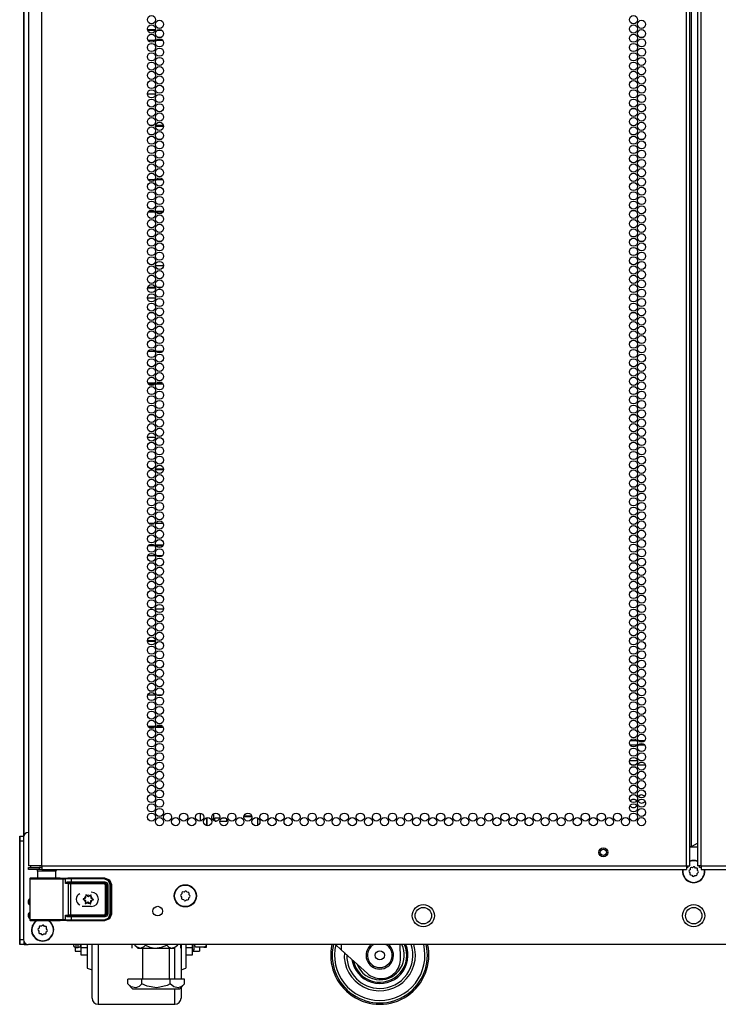
# Model space of a CAD drawing. Extents: x -245 to 39, y -65 to 168.
# Drawn here: x 11 to 25, y 10 to 30 of the extents above; entities that cross this region are included whole.
import ezdxf

# ---------------------------------------------------------------- set-up
doc = ezdxf.new("R2010")
doc.units = 0
doc.header["$MEASUREMENT"] = 0
doc.layers.add('TFR-TRI', color=7, linetype='CONTINUOUS')

msp = doc.modelspace()

# ---------------------------------------------------------------- linework, layer by layer
at = {"layer": 'TFR-TRI', "color": 173, "linetype": 'CONTINUOUS'}
for p, q in [((11.08, 13.858), (11.08, 95.206)), ((11.071, 93), (11.071, 13.837)), ((11.175, 12.46), (11.175, 12.538)), ((11.175, 12.184), (11.175, 12.262)), ((11.08, 11.632), (11.08, 11.688)), ((11.08, 11.632), (11.103, 11.632)), ((11.103, 11.632), (11.16, 11.632))]:
    msp.add_line(p, q, dxfattribs=at)
at = {"layer": 'TFR-TRI', "color": 72, "linetype": 'CONTINUOUS'}
for p, q in [((11.445, 13.232), (11.445, 94.947)), ((24.582, 13.232), (24.582, 94.947)), ((24.653, 13.232), (24.653, 94.947)), ((24.811, 94.947), (24.811, 13.232)), ((24.882, 13.232), (24.882, 94.947)), ((24.685, 13.626), (24.685, 94.553)), ((11.169, 92.773), (11.169, 13.232)), ((24.685, 13.626), (24.811, 13.699)), ((24.653, 13.626), (24.663, 13.626)), ((24.663, 13.626), (24.685, 13.626)), ((11.206, 13.232), (11.169, 13.232)), ((11.169, 13.201), (11.233, 13.201)), ((11.169, 13.161), (11.169, 13.201)), ((11.233, 13.161), (11.169, 13.161)), ((11.307, 13.232), (11.206, 13.232)), ((11.233, 13.201), (11.386, 13.201)), ((11.386, 13.161), (11.233, 13.161)), ((11.445, 13.232), (11.307, 13.232)), ((11.445, 13.201), (11.386, 13.201)), ((11.386, 13.201), (11.386, 13.161)), ((11.445, 13.161), (11.386, 13.161)), ((11.445, 13.232), (24.582, 13.232)), ((11.445, 13.232), (11.445, 13.182)), ((11.445, 13.182), (11.445, 13.161)), ((11.445, 13.161), (24.582, 13.161)), ((24.582, 13.232), (24.633, 13.232)), ((24.582, 13.232), (24.582, 13.182)), ((24.582, 13.182), (24.582, 13.161)), ((24.633, 13.232), (24.653, 13.232)), ((24.832, 13.232), (24.811, 13.232)), ((24.882, 13.232), (24.832, 13.232)), ((24.882, 13.232), (38.019, 13.232)), ((24.882, 13.232), (24.882, 13.182)), ((24.882, 13.182), (24.882, 13.161)), ((24.882, 13.161), (38.019, 13.161))]:
    msp.add_line(p, q, dxfattribs=at)
at = {"layer": 'TFR-TRI', "color": 155, "linetype": 'CONTINUOUS'}
for p, q in [((13.596, 30.282), (13.761, 30.282)), ((13.6, 30.265), (13.757, 30.265)), ((13.797, 30.265), (13.888, 30.265)), ((13.597, 25.013), (13.76, 25.013)), ((13.602, 25.03), (13.755, 25.03)), ((13.789, 25.03), (13.895, 25.03)), ((13.824, 25.013), (13.861, 25.013)), ((13.615, 19.761), (13.742, 19.761)), ((13.635, 19.778), (13.722, 19.778)), ((13.763, 19.778), (13.921, 19.778)), ((13.771, 19.761), (13.914, 19.761)), ((14.947, 14.157), (14.947, 14.3)), ((15.39, 14.266), (15.39, 14.236)), ((15.39, 14.253), (15.395, 14.253)), ((15.565, 14.253), (15.723, 14.253)), ((14.81, 14.215), (14.81, 14.053)), ((15.39, 14.236), (15.399, 14.236)), ((15.562, 14.236), (15.726, 14.236)), ((15.846, 14.06), (15.846, 14.207))]:
    msp.add_line(p, q, dxfattribs=at)
at = {"layer": 'TFR-TRI', "color": 87, "linetype": 'CONTINUOUS'}
for p, q in [((13.607, 30.061), (13.75, 30.061)), ((13.779, 30.061), (13.905, 30.061)), ((13.761, 28.964), (13.596, 28.964)), ((13.639, 28.328), (13.718, 28.328)), ((13.76, 28.311), (13.925, 28.311)), ((13.763, 28.328), (13.922, 28.328)), ((13.742, 27.214), (13.615, 27.214)), ((13.914, 27.214), (13.771, 27.214)), ((13.613, 26.561), (13.745, 26.561)), ((13.63, 26.578), (13.727, 26.578)), ((13.764, 26.578), (13.92, 26.578)), ((13.773, 26.561), (13.912, 26.561)), ((13.925, 25.464), (13.76, 25.464)), ((13.596, 24.811), (13.761, 24.811)), ((13.752, 23.714), (13.605, 23.714)), ((13.903, 23.714), (13.782, 23.714)), ((13.602, 23.078), (13.755, 23.078)), ((13.612, 23.061), (13.745, 23.061)), ((13.773, 23.061), (13.911, 23.061)), ((13.789, 23.078), (13.896, 23.078)), ((13.76, 21.964), (13.597, 21.964)), ((13.66, 21.328), (13.697, 21.328)), ((13.76, 21.311), (13.925, 21.311)), ((13.761, 21.328), (13.924, 21.328)), ((13.735, 20.214), (13.622, 20.214)), ((13.918, 20.214), (13.767, 20.214)), ((13.607, 19.561), (13.75, 19.561)), ((13.779, 19.561), (13.906, 19.561)), ((13.702, 18.464), (13.655, 18.464)), ((13.924, 18.464), (13.761, 18.464)), ((13.596, 17.828), (13.761, 17.828)), ((13.596, 17.811), (13.761, 17.811)), ((13.756, 16.714), (13.602, 16.714)), ((13.894, 16.714), (13.791, 16.714)), ((13.606, 16.078), (13.751, 16.078)), ((13.618, 16.061), (13.739, 16.061)), ((13.769, 16.061), (13.916, 16.061)), ((13.781, 16.078), (13.904, 16.078)), ((14.672, 14.31), (14.672, 14.145)), ((14.81, 14.053), (14.81, 14.215))]:
    msp.add_line(p, q, dxfattribs=at)
at = {"layer": 'TFR-TRI', "color": 12, "linetype": 'CONTINUOUS'}
for p, q in [((23.437, 15.785), (23.574, 15.785)), ((23.572, 15.691), (23.439, 15.691)), ((23.738, 15.691), (23.601, 15.691)), ((23.603, 15.785), (23.736, 15.785)), ((23.425, 15.379), (23.586, 15.379)), ((23.537, 15.285), (23.474, 15.285)), ((23.75, 15.285), (23.589, 15.285)), ((23.638, 15.379), (23.701, 15.379))]:
    msp.add_line(p, q, dxfattribs=at)
at = {"layer": 'TFR-TRI', "color": 3, "linetype": 'CONTINUOUS'}
for p, q in [((15.069, 14.206), (14.968, 14.206)), ((14.968, 14.147), (14.968, 14.206)), ((14.977, 14.146), (15.001, 14.146)), ((15.071, 14.146), (15.218, 14.146)), ((15.192, 14.206), (15.113, 14.206)), ((15.218, 14.146), (15.218, 14.183)), ((12.087, 11.624), (12.087, 11.632)), ((12.087, 11.621), (12.087, 11.624)), ((12.137, 11.632), (12.137, 11.587)), ((12.137, 11.587), (12.137, 11.571)), ((12.137, 11.571), (12.187, 11.571)), ((12.187, 11.587), (12.187, 11.632)), ((12.187, 11.571), (12.187, 11.587)), ((14.515, 11.521), (14.547, 11.521)), ((14.547, 11.55), (14.547, 11.631)), ((14.547, 11.521), (14.547, 11.55)), ((14.57, 11.587), (14.555, 11.631)), ((14.581, 11.578), (14.57, 11.587)), ((14.589, 11.575), (14.581, 11.578)), ((14.597, 11.573), (14.589, 11.575)), ((14.747, 11.573), (14.597, 11.573)), ((14.747, 11.573), (14.751, 11.573)), ((14.749, 11.573), (14.747, 11.573)), ((14.759, 11.576), (14.749, 11.573)), ((14.751, 11.573), (14.759, 11.573)), ((14.768, 11.581), (14.759, 11.576)), ((14.759, 11.573), (14.769, 11.573)), ((14.778, 11.593), (14.768, 11.581)), ((14.769, 11.573), (14.78, 11.573)), ((14.785, 11.606), (14.778, 11.593)), ((14.78, 11.573), (14.791, 11.573)), ((14.791, 11.631), (14.785, 11.606)), ((14.791, 11.573), (14.797, 11.573)), ((14.797, 11.593), (14.797, 11.631)), ((14.797, 11.573), (14.797, 11.593)), ((17.548, 11.522), (17.427, 11.631)), ((17.548, 11.631), (17.548, 11.522)), ((18.085, 11.039), (17.548, 11.522)), ((18.756, 11.35), (18.746, 11.631)), ((18.352, 10.936), (18.356, 10.936))]:
    msp.add_line(p, q, dxfattribs=at)
at = {"layer": 'TFR-TRI', "color": 124, "linetype": 'CONTINUOUS'}
for p, q in [((10.992, 13.808), (10.992, 13.836)), ((10.992, 13.836), (11.002, 13.836)), ((10.992, 13.738), (10.992, 13.808)), ((10.992, 11.73), (10.992, 13.738)), ((11.002, 13.738), (10.992, 13.738)), ((11.002, 13.808), (11.002, 13.836)), ((11.002, 13.836), (11.073, 13.836)), ((11.002, 13.738), (11.002, 13.808)), ((11.002, 11.73), (11.002, 13.738)), ((11.071, 13.738), (11.002, 13.738)), ((10.992, 11.66), (10.992, 11.73)), ((10.992, 11.73), (11.002, 11.73)), ((10.992, 11.632), (10.992, 11.66)), ((11.002, 11.66), (11.002, 11.73)), ((11.002, 11.73), (11.071, 11.73)), ((11.002, 11.632), (11.002, 11.66)), ((11.08, 11.687), (11.08, 11.647)), ((11.08, 11.647), (11.08, 11.632)), ((11.002, 11.632), (10.992, 11.632)), ((11.08, 11.632), (11.002, 11.632))]:
    msp.add_line(p, q, dxfattribs=at)
at = {"layer": 'TFR-TRI', "color": 21, "linetype": 'CONTINUOUS'}
for p, q in [((11.071, 13.814), (11.071, 11.73)), ((24.811, 13.612), (24.654, 13.612)), ((38.295, 11.631), (11.169, 11.631))]:
    msp.add_line(p, q, dxfattribs=at)
at = {"layer": 'TFR-TRI', "color": 153, "linetype": 'CONTINUOUS'}
for p, q in [((11.356, 13.122), (11.356, 12.982)), ((11.392, 13.122), (11.356, 13.122)), ((11.485, 13.122), (11.392, 13.122)), ((11.601, 13.122), (11.485, 13.122)), ((11.694, 13.122), (11.601, 13.122)), ((11.73, 13.122), (11.694, 13.122)), ((11.73, 12.982), (11.73, 13.122))]:
    msp.add_line(p, q, dxfattribs=at)
at = {"layer": 'TFR-TRI', "color": 58, "linetype": 'CONTINUOUS'}
for p, q in [((24.605, 13.201), (24.582, 13.201)), ((24.614, 13.201), (24.605, 13.201)), ((24.614, 13.233), (24.614, 13.201)), ((24.85, 13.201), (24.85, 13.233)), ((24.859, 13.201), (24.85, 13.201)), ((24.882, 13.201), (24.859, 13.201))]:
    msp.add_line(p, q, dxfattribs=at)
at = {"layer": 'TFR-TRI', "color": 251, "linetype": 'CONTINUOUS'}
for p, q in [((24.639, 13.112), (24.654, 13.093)), ((24.66, 13.155), (24.641, 13.14)), ((24.654, 13.093), (24.652, 13.069)), ((24.662, 13.18), (24.66, 13.155)), ((24.67, 13.047), (24.694, 13.045)), ((24.708, 13.195), (24.684, 13.197)), ((24.694, 13.045), (24.71, 13.026)), ((24.727, 13.211), (24.708, 13.195)), ((24.77, 13.189), (24.755, 13.208)), ((24.794, 13.187), (24.77, 13.189)), ((24.802, 13.055), (24.804, 13.079)), ((24.804, 13.079), (24.823, 13.095)), ((24.81, 13.141), (24.812, 13.166)), ((24.826, 13.122), (24.81, 13.141)), ((24.737, 13.024), (24.756, 13.039)), ((24.756, 13.039), (24.781, 13.037)), ((14.296, 12.66), (14.277, 12.644)), ((14.298, 12.684), (14.296, 12.66)), ((14.344, 12.7), (14.319, 12.702)), ((14.363, 12.715), (14.344, 12.7)), ((14.406, 12.694), (14.39, 12.713)), ((14.43, 12.692), (14.406, 12.694)), ((14.446, 12.646), (14.448, 12.67)), ((14.461, 12.627), (14.446, 12.646)), ((14.274, 12.617), (14.29, 12.598)), ((14.29, 12.598), (14.288, 12.573)), ((14.305, 12.552), (14.33, 12.55)), ((14.33, 12.55), (14.345, 12.531)), ((14.373, 12.528), (14.392, 12.544)), ((14.392, 12.544), (14.416, 12.542)), ((14.438, 12.559), (14.44, 12.584)), ((14.44, 12.584), (14.459, 12.599)), ((11.367, 11.922), (11.382, 11.903)), ((11.388, 11.965), (11.369, 11.949)), ((11.382, 11.903), (11.38, 11.878)), ((11.391, 11.989), (11.388, 11.965)), ((11.398, 11.857), (11.422, 11.855)), ((11.436, 12.005), (11.412, 12.007)), ((11.422, 11.855), (11.438, 11.836)), ((11.455, 12.02), (11.436, 12.005)), ((11.466, 11.833), (11.485, 11.849)), ((11.498, 11.999), (11.483, 12.018)), ((11.485, 11.849), (11.509, 11.847)), ((11.523, 11.997), (11.498, 11.999)), ((11.53, 11.864), (11.533, 11.889)), ((11.533, 11.889), (11.551, 11.904)), ((11.538, 11.951), (11.541, 11.975)), ((11.554, 11.932), (11.538, 11.951))]:
    msp.add_line(p, q, dxfattribs=at)
at = {"layer": 'TFR-TRI', "color": 63, "linetype": 'CONTINUOUS'}
for p, q in [((11.202, 12.975), (11.199, 12.969)), ((11.199, 12.969), (11.199, 12.966)), ((11.199, 12.966), (11.199, 12.964)), ((11.199, 12.964), (11.199, 12.138)), ((11.227, 12.963), (11.199, 12.964)), ((11.206, 12.98), (11.202, 12.975)), ((11.212, 12.983), (11.206, 12.98)), ((11.218, 12.984), (11.212, 12.983)), ((11.279, 12.984), (11.218, 12.984)), ((11.218, 12.984), (11.255, 12.983)), ((11.309, 12.962), (11.227, 12.963)), ((11.255, 12.983), (11.357, 12.982)), ((11.315, 12.983), (11.279, 12.984)), ((11.299, 12.984), (11.279, 12.984)), ((11.356, 12.983), (11.299, 12.984)), ((11.429, 12.962), (11.309, 12.962)), ((11.412, 12.982), (11.315, 12.983)), ((11.357, 12.982), (11.501, 12.981)), ((11.543, 12.982), (11.412, 12.982)), ((11.569, 12.961), (11.429, 12.962)), ((11.501, 12.981), (11.654, 12.981)), ((11.675, 12.982), (11.543, 12.982)), ((11.704, 12.962), (11.569, 12.961)), ((11.654, 12.981), (11.783, 12.982)), ((11.771, 12.983), (11.675, 12.982)), ((11.812, 12.963), (11.704, 12.962)), ((11.787, 12.984), (11.73, 12.983)), ((11.807, 12.984), (11.771, 12.983)), ((11.783, 12.982), (11.857, 12.983)), ((11.807, 12.984), (11.787, 12.984)), ((11.818, 12.984), (11.807, 12.984)), ((11.876, 12.964), (11.812, 12.963)), ((11.818, 12.984), (11.976, 12.989)), ((11.857, 12.983), (11.905, 12.985)), ((11.857, 12.983), (11.87, 12.977)), ((11.87, 12.977), (11.876, 12.964)), ((11.924, 12.965), (11.876, 12.964)), ((11.876, 12.138), (11.876, 12.964)), ((11.905, 12.985), (11.954, 12.985)), ((11.905, 12.985), (11.918, 12.979)), ((11.918, 12.979), (11.924, 12.965)), ((11.966, 12.966), (11.924, 12.965)), ((11.924, 12.871), (11.924, 12.965)), ((11.924, 12.871), (11.938, 12.891)), ((11.937, 12.88), (11.924, 12.871)), ((11.987, 12.866), (11.924, 12.871)), ((11.924, 12.871), (11.924, 12.871)), ((11.924, 12.871), (11.924, 12.871)), ((11.954, 12.887), (11.937, 12.88)), ((11.938, 12.891), (11.959, 12.905)), ((11.954, 12.985), (12.038, 12.986)), ((11.968, 12.889), (11.954, 12.887)), ((11.959, 12.905), (11.978, 12.908)), ((12.038, 12.966), (11.966, 12.966)), ((11.975, 12.895), (11.968, 12.889)), ((12.038, 12.888), (11.968, 12.889)), ((11.968, 12.889), (12.006, 12.886)), ((11.978, 12.908), (11.975, 12.895)), ((11.976, 12.989), (12.724, 12.989)), ((11.978, 12.908), (12.038, 12.908)), ((11.987, 12.866), (11.992, 12.88)), ((11.987, 12.235), (11.987, 12.866)), ((12.025, 12.866), (11.987, 12.866)), ((11.992, 12.88), (12.006, 12.886)), ((12.006, 12.886), (12.025, 12.886)), ((12.025, 12.886), (12.725, 12.886)), ((12.025, 12.88), (12.025, 12.886)), ((12.025, 12.866), (12.025, 12.88)), ((12.025, 12.866), (12.025, 12.236)), ((12.725, 12.866), (12.025, 12.866)), ((12.038, 12.986), (12.717, 12.986)), ((12.038, 12.98), (12.038, 12.986)), ((12.038, 12.966), (12.038, 12.98)), ((12.717, 12.966), (12.038, 12.966)), ((12.038, 12.966), (12.038, 12.908)), ((12.038, 12.908), (12.727, 12.908)), ((12.038, 12.908), (12.038, 12.894)), ((12.038, 12.894), (12.038, 12.888)), ((12.727, 12.888), (12.038, 12.888)), ((12.717, 12.986), (12.724, 12.989)), ((12.717, 12.986), (12.815, 12.945)), ((12.717, 12.98), (12.717, 12.986)), ((12.717, 12.966), (12.717, 12.98)), ((12.801, 12.931), (12.717, 12.966)), ((12.724, 12.989), (12.822, 12.949)), ((12.725, 12.886), (12.727, 12.888)), ((12.725, 12.886), (12.764, 12.847)), ((12.725, 12.88), (12.725, 12.886)), ((12.725, 12.866), (12.725, 12.88)), ((12.744, 12.847), (12.725, 12.866)), ((12.727, 12.908), (12.769, 12.891)), ((12.727, 12.908), (12.727, 12.894)), ((12.727, 12.894), (12.727, 12.888)), ((12.766, 12.849), (12.727, 12.888)), ((12.744, 12.255), (12.744, 12.847)), ((12.744, 12.847), (12.758, 12.847)), ((12.758, 12.847), (12.764, 12.847)), ((12.766, 12.849), (12.764, 12.847)), ((12.764, 12.847), (12.764, 12.255)), ((12.766, 12.253), (12.766, 12.849)), ((12.772, 12.849), (12.766, 12.849)), ((12.769, 12.891), (12.786, 12.849)), ((12.786, 12.849), (12.772, 12.849)), ((12.786, 12.849), (12.786, 12.253)), ((12.835, 12.848), (12.801, 12.931)), ((12.815, 12.945), (12.855, 12.848)), ((12.822, 12.949), (12.862, 12.851)), ((12.835, 12.254), (12.835, 12.848)), ((12.835, 12.848), (12.849, 12.848)), ((12.849, 12.848), (12.855, 12.848)), ((12.862, 12.851), (12.855, 12.848)), ((12.855, 12.848), (12.855, 12.254)), ((12.862, 12.851), (12.862, 12.25)), ((12.452, 12.404), (12.265, 12.404)), ((12.725, 12.236), (12.744, 12.255)), ((12.764, 12.255), (12.725, 12.216)), ((12.727, 12.214), (12.766, 12.253)), ((12.744, 12.255), (12.758, 12.255)), ((12.758, 12.255), (12.764, 12.255)), ((12.764, 12.255), (12.766, 12.253)), ((12.772, 12.253), (12.766, 12.253)), ((12.786, 12.253), (12.769, 12.211)), ((12.786, 12.253), (12.772, 12.253)), ((12.801, 12.17), (12.835, 12.254)), ((12.855, 12.254), (12.815, 12.156)), ((12.862, 12.25), (12.822, 12.153)), ((12.835, 12.254), (12.849, 12.254)), ((12.849, 12.254), (12.855, 12.254)), ((12.855, 12.254), (12.862, 12.25)), ((11.199, 12.138), (11.227, 12.139)), ((11.199, 12.138), (11.199, 12.136)), ((11.199, 12.136), (11.199, 12.133)), ((11.199, 12.133), (11.202, 12.127)), ((11.202, 12.127), (11.206, 12.122)), ((11.206, 12.122), (11.212, 12.119)), ((11.212, 12.119), (11.218, 12.118)), ((11.255, 12.119), (11.218, 12.118)), ((11.218, 12.118), (11.279, 12.118)), ((11.227, 12.139), (11.309, 12.14)), ((11.357, 12.12), (11.255, 12.119)), ((11.279, 12.118), (11.315, 12.119)), ((11.315, 12.118), (11.279, 12.118)), ((11.309, 12.14), (11.429, 12.14)), ((11.315, 12.119), (11.412, 12.12)), ((11.411, 12.119), (11.315, 12.118)), ((11.501, 12.121), (11.357, 12.12)), ((11.543, 12.119), (11.411, 12.119)), ((11.412, 12.12), (11.543, 12.12)), ((11.429, 12.14), (11.569, 12.14)), ((11.654, 12.121), (11.501, 12.121)), ((11.543, 12.12), (11.675, 12.12)), ((11.675, 12.119), (11.543, 12.119)), ((11.569, 12.14), (11.704, 12.14)), ((11.783, 12.12), (11.654, 12.121)), ((11.675, 12.12), (11.771, 12.119)), ((11.772, 12.118), (11.675, 12.119)), ((11.704, 12.14), (11.812, 12.139)), ((11.771, 12.119), (11.807, 12.118)), ((11.807, 12.118), (11.772, 12.118)), ((11.857, 12.119), (11.783, 12.12)), ((11.807, 12.118), (11.818, 12.118)), ((11.812, 12.139), (11.876, 12.138)), ((11.976, 12.113), (11.818, 12.118)), ((11.87, 12.124), (11.857, 12.119)), ((11.905, 12.117), (11.857, 12.119)), ((11.876, 12.138), (11.87, 12.124)), ((11.876, 12.138), (11.924, 12.137)), ((11.918, 12.123), (11.905, 12.117)), ((11.954, 12.116), (11.905, 12.117)), ((11.924, 12.137), (11.918, 12.123)), ((11.924, 12.231), (11.987, 12.235)), ((11.924, 12.137), (11.924, 12.231)), ((11.938, 12.211), (11.924, 12.231)), ((11.924, 12.231), (11.924, 12.231)), ((11.924, 12.231), (11.924, 12.231)), ((11.924, 12.231), (11.937, 12.221)), ((11.924, 12.137), (11.966, 12.136)), ((11.937, 12.221), (11.954, 12.215)), ((11.959, 12.197), (11.938, 12.211)), ((11.954, 12.215), (11.968, 12.213)), ((12.038, 12.116), (11.954, 12.116)), ((11.978, 12.193), (11.959, 12.197)), ((11.966, 12.136), (12.038, 12.136)), ((12.006, 12.216), (11.968, 12.213)), ((11.968, 12.213), (12.038, 12.214)), ((11.975, 12.207), (11.968, 12.213)), ((11.978, 12.193), (11.975, 12.207)), ((12.724, 12.113), (11.976, 12.113)), ((12.038, 12.194), (11.978, 12.193)), ((11.987, 12.235), (12.025, 12.236)), ((11.987, 12.235), (11.992, 12.221)), ((11.992, 12.221), (12.006, 12.216)), ((12.025, 12.216), (12.006, 12.216)), ((12.025, 12.236), (12.725, 12.236)), ((12.025, 12.236), (12.025, 12.222)), ((12.025, 12.222), (12.025, 12.216)), ((12.725, 12.216), (12.025, 12.216)), ((12.038, 12.214), (12.727, 12.214)), ((12.038, 12.208), (12.038, 12.214)), ((12.038, 12.194), (12.038, 12.208)), ((12.038, 12.194), (12.038, 12.136)), ((12.727, 12.194), (12.038, 12.194)), ((12.038, 12.136), (12.717, 12.136)), ((12.038, 12.136), (12.038, 12.122)), ((12.038, 12.122), (12.038, 12.116)), ((12.717, 12.116), (12.038, 12.116)), ((12.717, 12.136), (12.801, 12.17)), ((12.815, 12.156), (12.717, 12.116)), ((12.717, 12.136), (12.717, 12.122)), ((12.717, 12.122), (12.717, 12.116)), ((12.724, 12.113), (12.717, 12.116)), ((12.822, 12.153), (12.724, 12.113)), ((12.725, 12.236), (12.725, 12.222)), ((12.725, 12.222), (12.725, 12.216)), ((12.727, 12.214), (12.725, 12.216)), ((12.727, 12.208), (12.727, 12.214)), ((12.769, 12.211), (12.727, 12.194)), ((12.727, 12.194), (12.727, 12.208))]:
    msp.add_line(p, q, dxfattribs=at)
at = {"layer": 'TFR-TRI', "color": 252, "linetype": 'CONTINUOUS'}
for p, q in [((12.342, 12.644), (12.34, 12.643)), ((12.34, 12.643), (12.34, 12.642)), ((12.343, 12.645), (12.342, 12.644)), ((12.345, 12.645), (12.343, 12.645)), ((12.346, 12.645), (12.345, 12.645)), ((12.348, 12.644), (12.346, 12.645)), ((12.364, 12.629), (12.348, 12.644)), ((12.287, 12.56), (12.285, 12.559)), ((12.285, 12.559), (12.285, 12.558)), ((12.285, 12.558), (12.285, 12.556)), ((12.285, 12.556), (12.285, 12.555)), ((12.285, 12.555), (12.286, 12.553)), ((12.286, 12.553), (12.287, 12.552)), ((12.288, 12.561), (12.287, 12.56)), ((12.287, 12.552), (12.288, 12.552)), ((12.31, 12.568), (12.288, 12.561)), ((12.288, 12.552), (12.308, 12.543)), ((12.335, 12.49), (12.33, 12.468)), ((12.33, 12.468), (12.33, 12.467)), ((12.33, 12.467), (12.33, 12.465)), ((12.33, 12.465), (12.331, 12.464)), ((12.331, 12.464), (12.333, 12.463)), ((12.333, 12.463), (12.334, 12.462)), ((12.334, 12.462), (12.336, 12.462)), ((12.336, 12.462), (12.337, 12.463)), ((12.337, 12.463), (12.338, 12.463)), ((12.338, 12.463), (12.356, 12.476)), ((12.34, 12.642), (12.339, 12.64)), ((12.339, 12.64), (12.342, 12.617)), ((12.339, 12.64), (12.339, 12.64)), ((12.415, 12.473), (12.431, 12.458)), ((12.441, 12.639), (12.423, 12.625)), ((12.431, 12.458), (12.433, 12.457)), ((12.433, 12.457), (12.434, 12.457)), ((12.434, 12.457), (12.436, 12.457)), ((12.436, 12.457), (12.438, 12.457)), ((12.44, 12.462), (12.437, 12.485)), ((12.438, 12.457), (12.439, 12.458)), ((12.439, 12.458), (12.44, 12.46)), ((12.44, 12.46), (12.44, 12.462)), ((12.44, 12.462), (12.44, 12.462)), ((12.442, 12.639), (12.441, 12.639)), ((12.443, 12.64), (12.442, 12.639)), ((12.445, 12.64), (12.443, 12.64)), ((12.444, 12.612), (12.449, 12.634)), ((12.447, 12.639), (12.445, 12.64)), ((12.448, 12.638), (12.447, 12.639)), ((12.449, 12.637), (12.448, 12.638)), ((12.449, 12.635), (12.449, 12.637)), ((12.449, 12.634), (12.449, 12.635)), ((12.469, 12.534), (12.491, 12.541)), ((12.492, 12.55), (12.471, 12.559)), ((12.491, 12.541), (12.493, 12.541)), ((12.493, 12.549), (12.492, 12.55)), ((12.492, 12.55), (12.492, 12.55)), ((12.494, 12.547), (12.493, 12.549)), ((12.493, 12.541), (12.494, 12.543)), ((12.495, 12.546), (12.494, 12.547)), ((12.494, 12.544), (12.495, 12.546)), ((12.494, 12.543), (12.494, 12.544)), ((12.237, 11.631), (12.237, 11.565)), ((12.237, 11.565), (12.237, 11.459)), ((12.369, 11.565), (12.237, 11.565)), ((12.237, 11.459), (12.237, 11.421)), ((14.515, 11.565), (14.381, 11.565)), ((14.515, 11.565), (14.515, 11.631)), ((14.515, 11.459), (14.515, 11.565)), ((14.515, 11.421), (14.515, 11.459)), ((12.237, 11.421), (12.369, 11.421)), ((14.381, 11.421), (14.515, 11.421))]:
    msp.add_line(p, q, dxfattribs=at)
at = {"layer": 'TFR-TRI', "color": 163, "linetype": 'CONTINUOUS'}
for p, q in [((12.126, 11.573), (12.126, 11.514)), ((12.126, 11.514), (12.126, 11.493)), ((12.126, 11.493), (12.237, 11.493)), ((14.515, 11.493), (14.66, 11.493)), ((14.66, 11.573), (14.66, 11.515)), ((14.66, 11.515), (14.66, 11.493))]:
    msp.add_line(p, q, dxfattribs=at)
at = {"layer": 'TFR-TRI', "color": 18, "linetype": 'CONTINUOUS'}
for p, q in [((12.369, 11.632), (12.369, 11.435)), ((12.469, 11.335), (12.469, 11.632)), ((12.594, 11.632), (12.594, 11.302)), ((14.156, 11.225), (14.156, 11.565)), ((14.281, 11.631), (14.281, 11.249)), ((14.381, 11.631), (14.381, 11.435)), ((12.369, 11.435), (12.369, 11.281)), ((12.369, 11.281), (12.369, 11.183)), ((12.469, 11.068), (12.469, 11.335)), ((12.594, 11.302), (12.594, 11.005)), ((14.281, 11.249), (14.281, 10.925)), ((14.381, 11.435), (14.381, 11.281)), ((14.381, 11.281), (14.381, 11.183)), ((12.369, 11.183), (12.369, 11.149)), ((12.369, 11.149), (12.469, 11.111)), ((12.469, 10.845), (12.469, 11.068)), ((14.156, 10.925), (14.156, 11.225)), ((14.281, 11.111), (14.381, 11.149)), ((14.381, 11.183), (14.381, 11.149)), ((12.469, 10.676), (12.469, 10.845)), ((12.594, 11.005), (12.594, 10.756)), ((12.469, 10.572), (12.469, 10.676)), ((12.594, 10.756), (12.594, 10.568)), ((14.156, 10.555), (14.156, 10.729)), ((14.281, 10.755), (14.281, 10.592)), ((12.469, 10.536), (12.469, 10.572)), ((12.594, 10.568), (12.594, 10.451)), ((12.594, 10.451), (12.594, 10.411)), ((14.156, 10.448), (14.156, 10.555)), ((14.156, 10.411), (14.156, 10.448)), ((14.281, 10.592), (14.281, 10.536)), ((12.594, 10.411), (14.156, 10.411))]:
    msp.add_line(p, q, dxfattribs=at)
at = {"layer": 'TFR-TRI', "color": 138, "linetype": 'CONTINUOUS'}
for p, q in [((13.28, 11.631), (13.28, 11.553)), ((13.34, 11.631), (13.34, 11.616)), ((13.34, 11.616), (13.403, 11.553)), ((13.34, 11.616), (13.379, 11.583)), ((13.379, 11.583), (13.452, 11.558)), ((13.403, 11.553), (13.44, 11.553)), ((13.44, 11.553), (13.543, 11.553)), ((13.452, 11.558), (13.529, 11.59)), ((13.529, 11.59), (13.557, 11.616)), ((13.543, 11.553), (13.691, 11.553)), ((13.557, 11.631), (13.557, 11.616)), ((13.557, 11.616), (13.647, 11.578)), ((13.647, 11.578), (13.746, 11.558)), ((13.691, 11.553), (13.856, 11.553)), ((13.746, 11.558), (13.886, 11.574)), ((13.856, 11.553), (14.004, 11.553)), ((13.886, 11.574), (13.99, 11.616)), ((13.99, 11.631), (13.99, 11.616)), ((13.99, 11.616), (14.035, 11.578)), ((14.004, 11.553), (14.107, 11.553)), ((14.035, 11.578), (14.085, 11.558)), ((14.085, 11.558), (14.154, 11.574)), ((14.107, 11.553), (14.143, 11.553)), ((14.143, 11.553), (14.206, 11.616)), ((14.154, 11.574), (14.206, 11.616)), ((14.206, 11.631), (14.206, 11.616)), ((14.267, 11.631), (14.267, 11.553))]:
    msp.add_line(p, q, dxfattribs=at)
at = {"layer": 'TFR-TRI', "color": 44, "linetype": 'CONTINUOUS'}
for p, q in [((13.498, 11.553), (13.498, 10.925)), ((14.049, 10.925), (14.049, 11.553)), ((13.485, 10.925), (13.196, 10.925)), ((13.196, 10.826), (13.196, 10.925)), ((14.062, 10.925), (13.485, 10.925)), ((13.485, 10.826), (13.485, 10.925)), ((14.351, 10.925), (14.062, 10.925)), ((14.062, 10.826), (14.062, 10.925)), ((14.351, 10.826), (14.351, 10.925)), ((13.196, 10.826), (13.293, 10.729)), ((13.265, 10.77), (13.196, 10.826)), ((13.359, 10.75), (13.265, 10.77)), ((13.293, 10.729), (13.33, 10.729)), ((13.33, 10.729), (13.434, 10.729)), ((13.425, 10.776), (13.359, 10.75)), ((13.485, 10.826), (13.425, 10.776)), ((13.434, 10.729), (13.59, 10.729)), ((13.588, 10.782), (13.485, 10.826)), ((13.789, 10.748), (13.588, 10.782)), ((13.59, 10.729), (13.773, 10.729)), ((13.773, 10.729), (13.957, 10.729)), ((14, 10.797), (13.789, 10.748)), ((13.957, 10.729), (14.113, 10.729)), ((14.062, 10.826), (14, 10.797)), ((14.131, 10.77), (14.062, 10.826)), ((14.113, 10.729), (14.217, 10.729)), ((14.225, 10.75), (14.131, 10.77)), ((14.217, 10.729), (14.254, 10.729)), ((14.291, 10.776), (14.225, 10.75)), ((14.254, 10.729), (14.351, 10.826)), ((14.351, 10.826), (14.291, 10.776))]:
    msp.add_line(p, q, dxfattribs=at)
at = {"layer": 'TFR-TRI', "color": 72, "linetype": 'CONTINUOUS'}
for centre in [(13.679, 30.479), (23.505, 30.479), (13.679, 30.29), (13.842, 30.385), (23.505, 30.29), (23.669, 30.385), (13.679, 30.101), (13.842, 30.196), (23.505, 30.101), (23.669, 30.196), (13.679, 29.912), (13.842, 30.007), (23.505, 29.912), (23.669, 30.007), (13.679, 29.723), (13.842, 29.818), (13.842, 29.629), (23.505, 29.723), (23.669, 29.818), (23.669, 29.629), (13.679, 29.534), (13.842, 29.44), (23.505, 29.534), (23.669, 29.44), (13.679, 29.345), (13.842, 29.251), (23.505, 29.345), (23.669, 29.251), (13.679, 29.157), (13.842, 29.062), (23.505, 29.157), (23.669, 29.062), (13.679, 28.968), (13.842, 28.873), (23.505, 28.968), (23.669, 28.873), (13.679, 28.779), (13.842, 28.684), (23.505, 28.779), (23.669, 28.684), (13.679, 28.59), (13.842, 28.495), (23.505, 28.59), (23.669, 28.495), (13.679, 28.401), (13.842, 28.306), (23.505, 28.401), (23.669, 28.306), (13.679, 28.212), (13.679, 28.023), (13.842, 28.117), (23.505, 28.212), (23.505, 28.023), (23.669, 28.117), (13.679, 27.834), (13.842, 27.928), (23.505, 27.834), (23.669, 27.928), (13.679, 27.645), (13.842, 27.739), (23.505, 27.645), (23.669, 27.739), (13.679, 27.456), (13.842, 27.55), (23.505, 27.456), (23.669, 27.55), (13.679, 27.267), (13.842, 27.361), (23.505, 27.267), (23.669, 27.361), (13.679, 27.078), (13.842, 27.172), (23.505, 27.078), (23.669, 27.172), (13.679, 26.889), (13.842, 26.983), (23.505, 26.889), (23.669, 26.983), (13.679, 26.7), (13.842, 26.794), (23.505, 26.7), (23.669, 26.794), (13.679, 26.511), (13.842, 26.605), (13.842, 26.416), (23.505, 26.511), (23.669, 26.605), (23.669, 26.416), (13.679, 26.322), (13.842, 26.227), (23.505, 26.322), (23.669, 26.227), (13.679, 26.133), (13.842, 26.038), (23.505, 26.133), (23.669, 26.038), (13.679, 25.944), (13.842, 25.849), (23.505, 25.944), (23.669, 25.849), (13.679, 25.755), (13.842, 25.66), (23.505, 25.755), (23.669, 25.66), (13.679, 25.566), (13.842, 25.471), (23.505, 25.566), (23.669, 25.471), (13.679, 25.377), (13.842, 25.283), (23.505, 25.377), (23.669, 25.283), (13.679, 25.188), (13.842, 25.094), (23.505, 25.188), (23.669, 25.094), (13.679, 24.999), (13.679, 24.81), (13.842, 24.905), (23.505, 24.999), (23.505, 24.81), (23.669, 24.905), (13.679, 24.621), (13.842, 24.716), (23.505, 24.621), (23.669, 24.716), (13.679, 24.432), (13.842, 24.527), (23.505, 24.432), (23.669, 24.527), (13.679, 24.243), (13.842, 24.338), (23.505, 24.243), (23.669, 24.338), (13.679, 24.054), (13.842, 24.149), (23.505, 24.054), (23.669, 24.149), (13.679, 23.865), (13.842, 23.96), (23.505, 23.865), (23.669, 23.96), (13.679, 23.676), (13.842, 23.771), (23.505, 23.676), (23.669, 23.771), (13.679, 23.487), (13.842, 23.582), (23.505, 23.487), (23.669, 23.582), (13.679, 23.298), (13.842, 23.393), (13.842, 23.204), (23.505, 23.298), (23.669, 23.393), (23.669, 23.204), (13.679, 23.109), (13.842, 23.015), (23.505, 23.109), (23.669, 23.015), (13.679, 22.92), (13.842, 22.826), (23.505, 22.92), (23.669, 22.826), (13.679, 22.731), (13.842, 22.637), (23.505, 22.731), (23.669, 22.637), (13.679, 22.542), (13.842, 22.448), (23.505, 22.542), (23.669, 22.448), (13.679, 22.353), (13.842, 22.259), (23.505, 22.353), (23.669, 22.259), (13.679, 22.164), (13.842, 22.07), (23.505, 22.164), (23.669, 22.07), (13.679, 21.975), (13.842, 21.881), (23.505, 21.975), (23.669, 21.881), (13.679, 21.786), (13.679, 21.597), (13.842, 21.692), (23.505, 21.786), (23.505, 21.597), (23.669, 21.692), (13.679, 21.408), (13.842, 21.503), (23.505, 21.408), (23.669, 21.503), (13.679, 21.22), (13.842, 21.314), (23.505, 21.22), (23.669, 21.314), (13.679, 21.031), (13.842, 21.125), (23.505, 21.031), (23.669, 21.125), (13.679, 20.842), (13.842, 20.936), (23.505, 20.842), (23.669, 20.936), (13.679, 20.653), (13.842, 20.747), (23.505, 20.653), (23.669, 20.747), (13.679, 20.464), (13.842, 20.558), (23.505, 20.464), (23.669, 20.558), (13.679, 20.275), (13.842, 20.369), (23.505, 20.275), (23.669, 20.369), (13.679, 20.086), (13.842, 20.18), (13.842, 19.991), (23.505, 20.086), (23.669, 20.18), (23.669, 19.991), (13.679, 19.897), (13.842, 19.802), (23.505, 19.897), (23.669, 19.802), (13.679, 19.708), (13.842, 19.613), (23.505, 19.708), (23.669, 19.613), (13.679, 19.519), (13.842, 19.424), (23.505, 19.519), (23.669, 19.424), (13.679, 19.33), (13.842, 19.235), (23.505, 19.33), (23.669, 19.235), (13.679, 19.141), (13.842, 19.046), (23.505, 19.141), (23.669, 19.046), (13.679, 18.952), (13.842, 18.857), (23.505, 18.952), (23.669, 18.857), (13.679, 18.763), (13.842, 18.668), (23.505, 18.763), (23.669, 18.668), (13.679, 18.574), (13.679, 18.385), (13.842, 18.479), (23.505, 18.574), (23.505, 18.385), (23.669, 18.479), (13.679, 18.196), (13.842, 18.29), (23.505, 18.196), (23.669, 18.29), (13.679, 18.007), (13.842, 18.101), (23.505, 18.007), (23.669, 18.101), (13.679, 17.818), (13.842, 17.912), (23.505, 17.818), (23.669, 17.912), (13.679, 17.629), (13.842, 17.723), (23.505, 17.629), (23.669, 17.723), (13.679, 17.44), (13.842, 17.534), (23.505, 17.44), (23.669, 17.534), (13.679, 17.251), (13.842, 17.345), (23.505, 17.251), (23.669, 17.345), (13.679, 17.062), (13.842, 17.157), (23.505, 17.062), (23.669, 17.157), (13.679, 16.873), (13.842, 16.968), (13.842, 16.779), (23.505, 16.873), (23.669, 16.968), (23.669, 16.779), (13.679, 16.684), (13.842, 16.59), (23.505, 16.684), (23.669, 16.59), (13.679, 16.495), (13.842, 16.401), (23.505, 16.495), (23.669, 16.401), (13.679, 16.306), (13.842, 16.212), (23.505, 16.306), (23.669, 16.212), (13.679, 16.117), (13.842, 16.023), (23.505, 16.117), (23.669, 16.023), (13.679, 15.928), (13.842, 15.834), (23.505, 15.928), (23.669, 15.834), (13.679, 15.739), (13.842, 15.645), (23.505, 15.739), (23.669, 15.645), (13.679, 15.55), (13.842, 15.456), (23.505, 15.55), (23.669, 15.456), (13.679, 15.361), (13.679, 15.172), (13.842, 15.267), (23.505, 15.361), (23.505, 15.172), (23.669, 15.267), (13.679, 14.983), (13.842, 15.078), (23.505, 14.983), (23.669, 15.078), (13.679, 14.794), (13.842, 14.889), (23.505, 14.794), (23.669, 14.889), (13.679, 14.605), (13.842, 14.7), (23.505, 14.605), (23.669, 14.7), (13.679, 14.416), (13.842, 14.511), (23.505, 14.416), (23.669, 14.511), (13.679, 14.227), (13.842, 14.322), (14.006, 14.227), (14.334, 14.227), (14.661, 14.227), (14.989, 14.227), (15.316, 14.227), (15.644, 14.227), (15.971, 14.227), (16.299, 14.227), (16.627, 14.227), (16.954, 14.227), (17.282, 14.227), (17.609, 14.227), (17.937, 14.227), (18.264, 14.227), (18.592, 14.227), (18.919, 14.227), (19.247, 14.227), (19.575, 14.227), (19.902, 14.227), (20.23, 14.227), (20.557, 14.227), (20.885, 14.227), (21.212, 14.227), (21.54, 14.227), (21.868, 14.227), (22.195, 14.227), (22.523, 14.227), (22.85, 14.227), (23.178, 14.227), (23.505, 14.227), (23.669, 14.322), (13.842, 14.133), (14.17, 14.133), (14.497, 14.133), (14.825, 14.133), (15.153, 14.133), (15.48, 14.133), (15.808, 14.133), (16.135, 14.133), (16.463, 14.133), (16.79, 14.133), (17.118, 14.133), (17.445, 14.133), (17.773, 14.133), (18.101, 14.133), (18.428, 14.133), (18.756, 14.133), (19.083, 14.133), (19.411, 14.133), (19.738, 14.133), (20.066, 14.133), (20.393, 14.133), (20.721, 14.133), (21.049, 14.133), (21.376, 14.133), (21.704, 14.133), (22.031, 14.133), (22.359, 14.133), (22.686, 14.133), (23.014, 14.133), (23.342, 14.133), (23.669, 14.133)]:
    msp.add_circle(centre, 0.0827, dxfattribs=at)
at = {"layer": 'TFR-TRI', "color": 5, "linetype": 'CONTINUOUS'}
for radius in [0.094, 0.064]:
    msp.add_circle((22.89, 13.508), radius, dxfattribs=at)
at = {"layer": 'TFR-TRI', "color": 21, "linetype": 'CONTINUOUS'}
for centre, radius in [((14.368, 12.622), 0.226), ((19.22, 12.218), 0.226), ((24.732, 12.218), 0.226), ((13.806, 12.31), 0.0984)]:
    msp.add_circle(centre, radius, dxfattribs=at)
at = {"layer": 'TFR-TRI', "color": 251, "linetype": 'CONTINUOUS'}
for centre, radius in [((14.368, 12.622), 0.22), ((19.22, 12.218), 0.167)]:
    msp.add_circle(centre, radius, dxfattribs=at)
at = {"layer": 'TFR-TRI', "color": 252, "linetype": 'CONTINUOUS'}
for centre in [(19.22, 12.218), (24.732, 12.218)]:
    msp.add_circle(centre, 0.167, dxfattribs=at)
at = {"layer": 'TFR-TRI', "color": 3, "linetype": 'CONTINUOUS'}
msp.add_circle((18.333, 11.411), 0.0934, dxfattribs=at)
at = {"layer": 'TFR-TRI', "color": 30, "linetype": 'CONTINUOUS'}
for centre, start, end in [((23.668, 14.596), 90, 140.265), ((23.668, 14.596), 38.0419, 90), ((23.504, 14.502), 212.0456, 330.0187), ((23.504, 14.502), 90, 140.265), ((23.504, 14.502), 38.0419, 90), ((23.668, 14.596), 166.0781, 187.3575), ((23.668, 14.596), 212.0456, 330.0187), ((23.831, 14.502), 166.0781, 187.3575)]:
    msp.add_arc(centre, 0.0827, start, end, dxfattribs=at)
at = {"layer": 'TFR-TRI', "color": 21, "linetype": 'CONTINUOUS'}
for centre, radius, start, end in [((11.169, 13.814), 0.0984, 90, 180), ((24.732, 13.117), 0.226, 90, 110.3569), ((24.732, 13.117), 0.226, 69.6431, 90), ((24.732, 13.117), 0.226, 168.7388, 11.2612), ((11.248, 12.498), 0.0827, 126.5344, 233.4712), ((11.248, 12.222), 0.0827, 126.5344, 233.4712), ((11.46, 11.927), 0.226, 122.13, 58.0669), ((11.169, 11.73), 0.0984, 180, 270)]:
    msp.add_arc(centre, radius, start, end, dxfattribs=at)
at = {"layer": 'TFR-TRI', "color": 251, "linetype": 'CONTINUOUS'}
for centre, radius, start, end in [((24.732, 13.117), 0.22, 90, 110.925), ((24.732, 13.117), 0.22, 69.075, 90), ((24.732, 13.117), 0.22, 168.435, 11.565), ((24.654, 13.124), 0.0197, 129.6825, 219.6825), ((24.671, 13.067), 0.0197, 174.6825, 264.6825), ((24.682, 13.178), 0.0197, 84.6825, 174.6825), ((24.739, 13.195), 0.0197, 39.6825, 129.6825), ((24.782, 13.056), 0.0197, 264.6825, 354.6825), ((24.793, 13.167), 0.0197, 354.6825, 84.6825), ((24.81, 13.11), 0.0197, 309.6825, 39.6825), ((24.725, 13.039), 0.0197, 219.6825, 309.6825), ((14.29, 12.629), 0.0197, 129.6825, 219.6825), ((14.318, 12.682), 0.0197, 84.6825, 174.6825), ((14.375, 12.7), 0.0197, 39.6825, 129.6825), ((14.428, 12.672), 0.0197, 354.6825, 84.6825), ((14.307, 12.572), 0.0197, 174.6825, 264.6825), ((14.361, 12.543), 0.0197, 219.6825, 309.6825), ((14.418, 12.561), 0.0197, 264.6825, 354.6825), ((14.446, 12.615), 0.0197, 309.6825, 39.6825), ((11.46, 11.927), 0.22, 119.565, 60.6206), ((11.382, 11.934), 0.0197, 129.6825, 219.6825), ((11.4, 11.877), 0.0197, 174.6825, 264.6825), ((11.41, 11.987), 0.0197, 84.6825, 174.6825), ((11.468, 12.005), 0.0197, 39.6825, 129.6825), ((11.511, 11.866), 0.0197, 264.6825, 354.6825), ((11.521, 11.977), 0.0197, 354.6825, 84.6825), ((11.539, 11.92), 0.0197, 309.6825, 39.6825), ((11.453, 11.848), 0.0197, 219.6825, 309.6825)]:
    msp.add_arc(centre, radius, start, end, dxfattribs=at)
at = {"layer": 'TFR-TRI', "color": 153, "linetype": 'CONTINUOUS'}
for centre, radius, start, end in [((11.24, 13.232), 0.0315, 180, 270), ((11.277, 13.122), 0.0787, 0, 30.0009), ((11.809, 13.122), 0.0787, 149.9991, 180)]:
    msp.add_arc(centre, radius, start, end, dxfattribs=at)
at = {"layer": 'TFR-TRI', "color": 63, "linetype": 'CONTINUOUS'}
for centre, radius, start, end in [((12.265, 12.551), 0.123, 112.8853, 247.1147), ((12.452, 12.551), 0.146, 270, 90)]:
    msp.add_arc(centre, radius, start, end, dxfattribs=at)
at = {"layer": 'TFR-TRI', "color": 252, "linetype": 'CONTINUOUS'}
for centre, radius, start, end in [((12.113, 12.127), 0.459, 60.7007, 64.7954), ((12.39, 12.551), 0.0817, 185.7743, 227.9104), ((12.39, 12.551), 0.0817, 125.7743, 167.9104), ((12.161, 13.003), 0.459, 288.8894, 292.984), ((11.884, 12.579), 0.459, 348.8894, 352.984), ((12.335, 12.523), 0.005, 352.984, 60.7007), ((12.338, 12.584), 0.005, 292.984, 0.7007), ((11.884, 12.579), 0.459, 0.7007, 4.7954), ((12.618, 12.099), 0.459, 120.7007, 124.7954), ((12.39, 12.551), 0.0817, 245.7743, 287.9104), ((12.39, 12.551), 0.0817, 65.7743, 107.9104), ((12.666, 12.975), 0.459, 228.8894, 232.984), ((12.386, 12.49), 0.005, 52.984, 120.7007), ((12.113, 12.127), 0.459, 48.8894, 52.984), ((12.393, 12.612), 0.005, 232.984, 300.7007), ((12.161, 13.003), 0.459, 300.7007, 304.7954), ((12.441, 12.517), 0.005, 112.984, 180.7007), ((12.895, 12.523), 0.459, 180.7007, 184.7954), ((12.39, 12.551), 0.0817, 305.7743, 347.9104), ((12.895, 12.523), 0.459, 168.8894, 172.984), ((12.444, 12.579), 0.005, 172.984, 240.7007), ((12.618, 12.099), 0.459, 108.8894, 112.984), ((12.666, 12.975), 0.459, 240.7007, 244.7954), ((12.39, 12.551), 0.0817, 5.7743, 47.9104)]:
    msp.add_arc(centre, radius, start, end, dxfattribs=at)
at = {"layer": 'TFR-TRI', "color": 3, "linetype": 'CONTINUOUS'}
for centre, radius, start, end in [((12.137, 11.621), 0.05, 180, 270), ((12.187, 11.621), 0.05, 270, 0), ((18.333, 11.411), 1, 167.3044, 12.6956), ((18.333, 11.411), 0.971, 166.9162, 13.0838), ((18.333, 11.411), 0.921, 166.1906, 270), ((18.333, 11.411), 0.725, 175.6238, 17.6512), ((18.333, 11.411), 0.575, 188.325, 22.4775), ((18.333, 11.411), 0.55, 191.5819, 23.5575), ((18.333, 11.411), 0.28, 128.2556, 270), ((18.333, 11.411), 0.25, 118.4231, 270), ((18.333, 11.411), 0.25, 270, 61.5769), ((18.333, 11.411), 0.921, 270, 13.8094), ((18.333, 11.411), 0.675, 270, 19.0125), ((18.333, 11.411), 0.5, 270, 26.0887), ((18.333, 11.411), 0.28, 270, 51.7444), ((18.333, 11.411), 0.675, 180, 270), ((18.333, 11.411), 0.5, 200.2612, 270), ((18.356, 11.336), 0.4, 270, 2), ((18.352, 11.336), 0.4, 228, 270)]:
    msp.add_arc(centre, radius, start, end, dxfattribs=at)
at = {"layer": 'TFR-TRI', "color": 18, "linetype": 'CONTINUOUS'}
for centre, start, end in [((12.594, 10.536), 180, 270), ((14.156, 10.536), 270, 0)]:
    msp.add_arc(centre, 0.125, start, end, dxfattribs=at)

doc.saveas('drawing.dxf')
